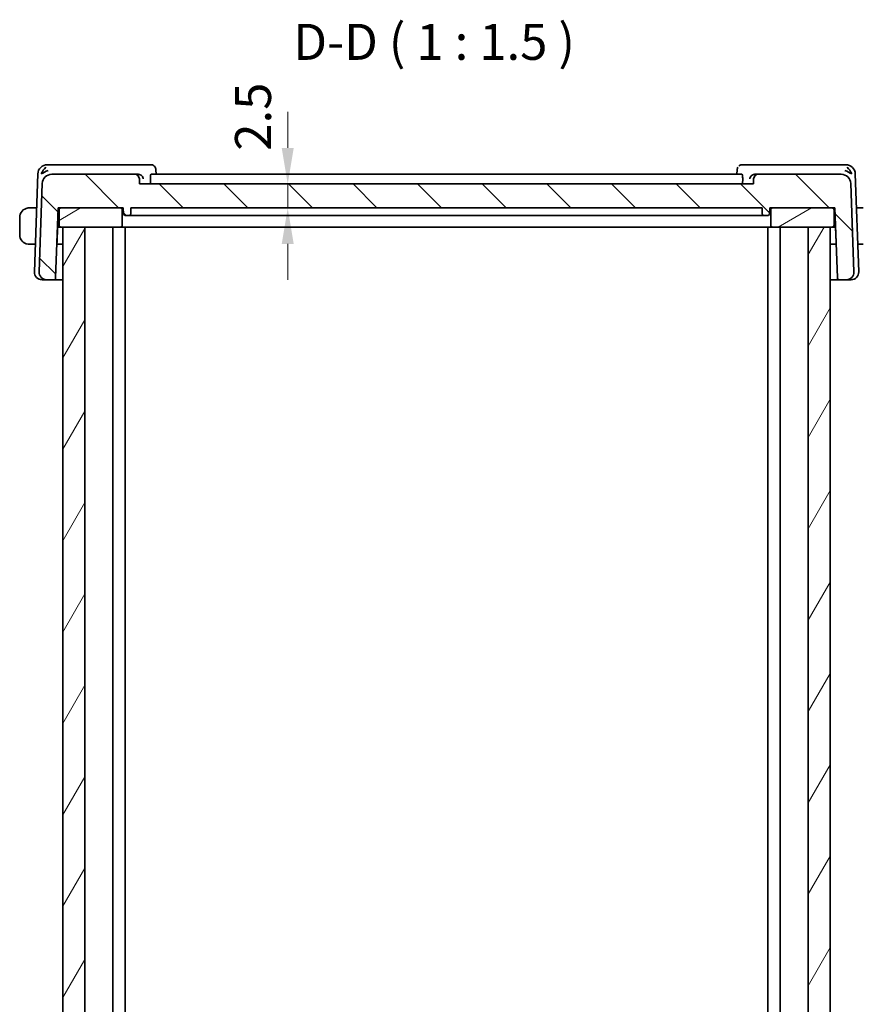
# Model space of a CAD drawing. Units: millimetres. Extents: x 22 to 2799, y 12 to 434.
# Drawn here: x 961 to 1049, y 115 to 217 of the extents above; entities that cross this region are included whole.
import ezdxf

# ---------------------------------------------------------------- set-up
doc = ezdxf.new("R2010")
doc.units = ezdxf.units.MM
doc.header["$LTSCALE"] = 1.5
doc.layers.get('Defpoints').update_dxf_attribs({"lineweight": 25})
for name, color, linetype, lineweight in [('Dimension (ISO)', 7, 'Continuous', 18), ('Hatch (ISO)', 1, 'Continuous', 18), ('Symbol (ISO)', 7, 'Continuous', 18), ('Visible (ISO)', 7, 'Continuous', 35)]:
    doc.layers.add(name, color=color, linetype=linetype, lineweight=lineweight)
doc.styles.add('Note Text (TK)', font='txt')
doc.dimstyles.new('Default - Method 1b (TK)', dxfattribs={"dimscale": 1.5, "dimtxt": 2.5, "dimasz": 2.5, "dimexe": 1, "dimexo": 1.499999999999999, "dimgap": 1, "dimtad": 1, "dimtoh": 1, "dimrnd": 1e-08, "dimdsep": 46, "dimtxsty": 'Note Text (TK)', "dimcen": 0.09, "dimdle": 5, "dimclrd": 100, "dimclre": 100, "dimclrt": 7, "dimadec": 1, "dimazin": 1, "dimtfac": 1, "dimtmove": 0, "dimatfit": 3, "dimfxl": 1, "dimtolj": 1, "dimlwd": -1, "dimlwe": -1, "dimarcsym": 0})

# ---------------------------------------------------------------- blocks, each defined once
blk = doc.blocks.new('*D27')
at = {"layer": 'Defpoints', "color": 0}
for p in [(973.5458622974091, 200.1430380573165), (988.9892764672454, 200.1430380573165), (972.645862297409, 197.6430380573165)]:
    blk.add_point(p, dxfattribs=at)
at = {"layer": 'Dimension (ISO)', "color": 100}
for p, q in [((988.9892764672454, 203.8930380573166), (988.9892764672454, 207.6430380573166)), ((988.9892764672454, 197.6430380573165), (988.9892764672454, 200.1430380573165)), ((974.895862297409, 197.6430380573165), (990.4892764672455, 197.6430380573165)), ((988.9892764672454, 193.8930380573165), (988.9892764672454, 190.1430380573165))]:
    blk.add_line(p, q, dxfattribs=at)
for points in [[(988.3642764672455, 203.8930380573166), (989.6142764672456, 203.8930380573166), (988.9892764672454, 200.1430380573165)], [(988.3642764672455, 193.8930380573165), (989.6142764672456, 193.8930380573165), (988.9892764672454, 197.6430380573165)]]:
    blk.add_solid(points, dxfattribs=at)
at = {"layer": 'Dimension (ISO)', "color": 7, "insert": (985.3690939978623, 203.5999054871214), "char_height": 3.75, "attachment_point": 4, "rotation": 90, "style": 'Note Text (TK)'}
blk.add_mtext('\\A1;2.5', dxfattribs=at)

msp = doc.modelspace()

# ---------------------------------------------------------------- hatches: boundary and pattern name
at = {"layer": 'Hatch (ISO)'}
h = msp.add_hatch(dxfattribs=at)
h.set_pattern_fill('ANSI31', color=256, scale=38.1, angle=90.00021045915, style=0)
h.set_pattern_definition([(135.0002104591499, (596.4999999999999, 0), (-3.367583675507217, -3.367608415249209), [])])
edge = h.paths.add_edge_path()
edge.add_ellipse((964.3956795366253, 200.1430380573165), major_axis=(8.9e-15, 0.9999999999999852), ratio=1, start_angle=0, end_angle=88.00000000000155)
edge.add_line((963.3962887096062, 200.177937554019), (963.0747738868263, 190.9709576546785))
edge.add_ellipse((963.8742865484417, 190.9430380573165), major_axis=(-0.7995126616152874, 0.0279195973619931), ratio=1, start_angle=0, end_angle=91.99999999999874)
edge.add_line((963.8742865484417, 190.1430380573165), (964.5908187712596, 190.1430380573165))
edge.add_ellipse((964.5908187712596, 190.3430380573165), major_axis=(-8.9e-15, -0.1999999999999975), ratio=1, start_angle=0, end_angle=88.00000000000252)
edge.add_line((964.7906969366633, 190.336058157976), (965.045862297409, 197.6430380573165))
edge.add_line((965.045862297409, 197.6430380573165), (965.345862297409, 197.6430380573165))
edge.add_line((965.345862297409, 197.6430380573165), (971.545862297409, 197.6430380573165))
edge.add_line((971.545862297409, 197.6430380573165), (971.845862297409, 197.6430380573165))
edge.add_line((971.845862297409, 197.6430380573165), (971.86705850256, 197.036058157976))
edge.add_ellipse((972.0669366679638, 197.0430380573165), major_axis=(-0.1998781654038196, -0.0069798993405024), ratio=1, start_angle=0, end_angle=87.99999999999808)
edge.add_line((972.0669366679638, 196.8430380573165), (972.4247879268542, 196.8430380573165))
edge.add_ellipse((972.4247879268542, 197.0430380573165), major_axis=(-4.4e-15, -0.2000000000000013), ratio=1, start_angle=1.2712e-12, end_angle=88.0000000000013)
edge.add_line((972.6246660922582, 197.036058157976), (972.645862297409, 197.6430380573165))
edge.add_line((972.645862297409, 197.6430380573165), (1038.445862297409, 197.6430380573165))
edge.add_line((1038.445862297409, 197.6430380573165), (1038.46705850256, 197.036058157976))
edge.add_ellipse((1038.666936667964, 197.0430380573165), major_axis=(-0.1998781654038151, -0.0069798993404935), ratio=1, start_angle=1.8829e-12, end_angle=88.00000000000315)
edge.add_line((1038.666936667964, 196.8430380573165), (1039.024787926854, 196.8430380573165))
edge.add_ellipse((1039.024787926854, 197.0430380573165), major_axis=(-4.4e-15, -0.1999999999999935), ratio=1, start_angle=0, end_angle=88.00000000001143)
edge.add_line((1039.224666092258, 197.036058157976), (1039.245862297409, 197.6430380573165))
edge.add_line((1039.245862297409, 197.6430380573165), (1039.545862297409, 197.6430380573165))
edge.add_line((1039.545862297409, 197.6430380573165), (1045.745862297409, 197.6430380573165))
edge.add_line((1045.745862297409, 197.6430380573165), (1046.045862297409, 197.6430380573165))
edge.add_line((1046.045862297409, 197.6430380573165), (1046.301027658155, 190.336058157976))
edge.add_ellipse((1046.500905823559, 190.3430380573165), major_axis=(-0.1998781654038151, -0.0069798993404904), ratio=1, start_angle=2.7989e-12, end_angle=88.00000000000276)
edge.add_line((1046.500905823559, 190.1430380573165), (1047.217438046376, 190.1430380573165))
edge.add_ellipse((1047.217438046376, 190.9430380573165), major_axis=(8.9e-15, -0.800000000000006), ratio=1, start_angle=6.107e-13, end_angle=91.99999999999866)
edge.add_line((1048.016950707991, 190.9709576546785), (1047.695435885211, 200.177937554019))
edge.add_ellipse((1046.696045058193, 200.1430380573165), major_axis=(0.9993908270190845, 0.034899496702483), ratio=1, start_angle=0, end_angle=88.00000000000155)
edge.add_line((1046.696045058193, 201.1430380573166), (1038.063627454304, 201.1430380573166))
edge.add_ellipse((1038.063627454304, 200.6430380573165), major_axis=(-4.5e-15, 0.5000000000000049), ratio=1, start_angle=1.5256e-12, end_angle=87.99999999999444)
edge.add_line((1037.563932040795, 200.6604878056678), (1037.545862297409, 200.1430380573165))
edge.add_line((1037.545862297409, 200.1430380573165), (973.5458622974091, 200.1430380573165))
edge.add_line((973.5458622974091, 200.1430380573165), (973.5277925540232, 200.6604878056677))
edge.add_ellipse((973.0280971405138, 200.6430380573165), major_axis=(0.4996954135095468, 0.0174497483512037), ratio=1, start_angle=0, end_angle=88.00000000000638)
edge.add_line((973.0280971405138, 201.1430380573166), (964.3956795366252, 201.1430380573166))
h = msp.add_hatch(dxfattribs=at)
h.set_pattern_fill('ANSI31', color=256, scale=38.1, angle=-14.99997778074499, style=0)
h.set_pattern_definition([(30.000022219255, (596.4999999999999, 0), (-2.381251599456497, 4.124445062076335), [])])
edge = h.paths.add_edge_path()
edge.add_ellipse((1039.545862297409, 195.8430380573165), major_axis=(-0.2000000000000001, -3e-16), ratio=1, start_angle=0, end_angle=89.99999999999994)
edge.add_line((1039.545862297409, 195.6430380573165), (1043.251685515796, 195.6430380573165))
edge.add_line((1043.251685515796, 195.6430380573165), (1045.545862274841, 195.6430380573165))
edge.add_line((1045.545862274841, 195.6430380573165), (1045.745862297409, 195.6430380573165))
edge.add_ellipse((1045.745862297409, 195.8430380573165), major_axis=(0, -0.199999999999999), ratio=1, start_angle=0, end_angle=90)
edge.add_line((1045.945862297409, 195.8430380573165), (1045.945862297409, 197.4430380573165))
edge.add_ellipse((1045.745862297409, 197.4430380573165), major_axis=(0.1999999999999957, -8e-16), ratio=1, start_angle=2.247e-13, end_angle=90.00000000000021)
edge.add_line((1045.745862297409, 197.6430380573165), (1039.545862297409, 197.6430380573165))
edge.add_ellipse((1039.545862297409, 197.4430380573165), major_axis=(0, 0.2000000000000003), ratio=1, start_angle=0, end_angle=90)
edge.add_line((1039.345862297409, 197.4430380573165), (1039.345862297409, 195.8430380573165))
edge = h.paths.add_edge_path()
edge.add_ellipse((971.545862297409, 197.4430380573165), major_axis=(0.2000000000000001, 4e-16), ratio=1, start_angle=0, end_angle=89.99999999999991)
edge.add_line((971.545862297409, 197.6430380573165), (965.345862297409, 197.6430380573165))
edge.add_ellipse((965.345862297409, 197.4430380573165), major_axis=(0, 0.1999999999999992), ratio=1, start_angle=6.1e-15, end_angle=90)
edge.add_line((965.1458622974089, 197.4430380573165), (965.1458622974089, 195.8430380573165))
edge.add_ellipse((965.345862297409, 195.8430380573165), major_axis=(-0.1999999999999957, 9e-16), ratio=1, start_angle=2.446e-13, end_angle=90.00000000000024)
edge.add_line((965.345862297409, 195.6430380573165), (965.5458622780361, 195.6430380573165))
edge.add_line((965.5458622780361, 195.6430380573165), (967.8400389418733, 195.6430380573165))
edge.add_line((967.8400389418733, 195.6430380573165), (971.545862297409, 195.6430380573165))
edge.add_ellipse((971.545862297409, 195.8430380573165), major_axis=(0, -0.2000000000000004), ratio=1, start_angle=0, end_angle=90)
edge.add_line((971.745862297409, 195.8430380573165), (971.745862297409, 197.4430380573165))
h = msp.add_hatch(dxfattribs=at)
h.set_pattern_fill('ANSI31', color=256, scale=38.1, angle=14.99997778074499, style=0)
h.set_pattern_definition([(59.999977780745, (596.4999999999999, 0), (-4.124445062076335, 2.381251599456498), [])])
h.paths.add_polyline_path([(1043.251685515794, 79.64303805731667), (1045.545862274841, 79.64303805731667), (1045.545862274841, 195.6430380573167), (1043.251685515796, 195.6430380573167)])
h.paths.add_polyline_path([(965.5458622780361, 195.6430380573167), (965.5458622780361, 79.64303805731667), (967.8400389418763, 79.64303805731667), (967.8400389418733, 195.6430380573167)])

# ---------------------------------------------------------------- linework, layer by layer
at = {"layer": 'Visible (ISO)'}
for p, q in [((962.9312094791004, 201.177937554019), (962.5747738868286, 190.9709576546785)), ((964.4864124127643, 202.1430380573165), (963.9306003061195, 202.1430380573165)), ((973.4002896569222, 202.1430380573165), (964.4864124127643, 202.1430380573165)), ((974.71094342837, 202.1430380573165), (973.400289656922, 202.1430380573165)), ((975.2475972407123, 201.6180179892412), (975.2666643597036, 201.1430380657446)), ((1035.825060196485, 201.1430380667176), (1035.844127349692, 201.6180178790409)), ((1037.6914349379, 202.1430380573165), (1036.380781166457, 202.1430380573165)), ((1046.605312182058, 202.1430380573165), (1037.6914349379, 202.1430380573165)), ((1047.161124288703, 202.1430380573165), (1046.605312182058, 202.1430380573165)), ((1048.516950707994, 190.9709576546785), (1048.160515115722, 201.177937554019)), ((963.3962887096062, 200.177937554019), (963.0747738868263, 190.9709576546785)), ((973.0280971405138, 201.1430380573166), (964.3956795366252, 201.1430380573166)), ((973.3811039427436, 201.1430380573166), (973.0280971405138, 201.1430380573166)), ((973.5458622974091, 200.1430380573165), (973.5277925540232, 200.6604878056677)), ((1037.545862297409, 200.1430380573165), (973.5458622974091, 200.1430380573165)), ((974.6714574078717, 200.6604878056677), (974.6865034723629, 200.1430380573165)), ((1036.343448852885, 201.1430380573166), (974.7482757419413, 201.1430380573166)), ((1036.420267186954, 200.6604878056678), (1036.405221122462, 200.1430380573165)), ((1037.563932040795, 200.6604878056679), (1037.545862297409, 200.1430380573165)), ((1038.063627454304, 201.1430380573166), (1037.710620652078, 201.1430380573166)), ((1046.696045058193, 201.1430380573166), (1038.063627454304, 201.1430380573166)), ((1048.016950707991, 190.9709576546785), (1047.695435885212, 200.177937554019)), ((962.8077680685997, 197.6430380573165), (962.3002429413626, 197.6430380573165)), ((964.7906969366633, 190.336058157976), (965.045862297409, 197.6430380573165)), ((965.045862297409, 197.6430380573165), (971.845862297409, 197.6430380573165)), ((965.1458622974089, 197.4430380573165), (965.1458622974089, 195.8430380573165)), ((971.545862297409, 197.6430380573165), (965.345862297409, 197.6430380573165)), ((971.745862297409, 195.8430380573165), (971.745862297409, 197.4430380573165)), ((971.845862297409, 197.6430380573165), (971.86705850256, 197.036058157976)), ((972.624666092258, 197.036058157976), (972.645862297409, 197.6430380573165)), ((972.645862297409, 197.6430380573165), (1038.445862297409, 197.6430380573165)), ((1038.445862297409, 197.6430380573165), (1038.46705850256, 197.036058157976)), ((1039.224666092258, 197.036058157976), (1039.245862297409, 197.6430380573165)), ((1039.245862297409, 197.6430380573165), (1046.045862297409, 197.6430380573165)), ((1039.345862297409, 197.4430380573165), (1039.345862297409, 195.8430380573165)), ((1045.745862297409, 197.6430380573165), (1039.545862297409, 197.6430380573165)), ((1045.945862297409, 195.8430380573165), (1045.945862297409, 197.4430380573165)), ((1046.045862297409, 197.6430380573165), (1046.301027658155, 190.336058157976)), ((1048.791481653461, 197.6430380573165), (1048.283956526223, 197.6430380573165)), ((961.0458622974123, 196.6430380573165), (961.0458622974123, 194.8430380573165)), ((964.9934811431734, 196.1430380573165), (965.1458622974089, 196.1430380573165)), ((972.0669366679638, 196.8430380573165), (972.4247879268542, 196.8430380573165)), ((972.42478792257, 196.8430380573165), (972.5318970275312, 196.8430380573165)), ((973.4809968956026, 196.8430380573165), (972.531897027531, 196.8430380573165)), ((973.8666609432261, 196.8430380573165), (1037.225063651598, 196.8430380573165)), ((1038.559827567292, 196.8430380573165), (1037.610727699221, 196.8430380573165)), ((1038.559827567292, 196.8430380573165), (1038.666936672253, 196.8430380573165)), ((1038.666936667964, 196.8430380573165), (1039.024787926854, 196.8430380573165)), ((1045.945862297409, 196.1430380573165), (1046.098243451649, 196.1430380573165)), ((964.9397453227695, 194.036058157976), (964.995862297412, 195.6430380573165)), ((964.97671321815, 195.6628675093735), (964.995862297412, 195.6430380573165)), ((964.995862297412, 195.6430380573165), (965.345862297412, 195.6430380573165)), ((965.345862297409, 195.6430380573165), (971.545862297409, 195.6430380573165)), ((965.5458622780361, 195.6430380573164), (965.5458622780361, 79.64303805731666)), ((967.8400389418733, 195.6430380573164), (965.5458622780361, 195.6430380573164)), ((967.8400389418763, 79.64303805731667), (967.8400389418733, 195.6430380573164)), ((970.7458622602144, 79.64303805731667), (970.7458622602144, 195.6430380573164)), ((971.5458622974114, 195.6430380573165), (971.6791956307449, 195.6430380573165)), ((972.734731828906, 195.6430380573165), (971.6791956307449, 195.6430380573165)), ((972.0458616306059, 79.64303805731657), (972.0458616306059, 195.6430380573165)), ((972.734731828906, 195.6430380573165), (973.1333405203427, 195.6430380573165)), ((973.1333405203427, 195.6430380573165), (1037.958384074482, 195.6430380573165)), ((1037.958384074482, 195.6430380573165), (1038.356992765918, 195.6430380573165)), ((1039.412528964078, 195.6430380573165), (1038.356992765918, 195.6430380573165)), ((1039.045862298258, 79.64303805731657), (1039.045862298258, 195.6430380573165)), ((1039.412528964078, 195.6430380573165), (1039.545862297411, 195.6430380573165)), ((1039.545862297409, 195.6430380573165), (1045.745862297409, 195.6430380573165)), ((1040.345862292692, 79.64303805731667), (1040.345862292692, 195.6430380573164)), ((1043.251685515796, 195.6430380573164), (1043.251685515793, 79.64303805731664)), ((1045.545862274841, 195.6430380573164), (1043.251685515796, 195.6430380573164)), ((1045.545862274841, 79.64303805731667), (1045.545862274841, 195.6430380573164)), ((1045.745862297412, 195.6430380573165), (1046.095862297412, 195.6430380573165)), ((1046.095862297412, 195.6430380573165), (1046.115011376668, 195.6628675093677)), ((1046.095862297412, 195.6430380573165), (1046.151979272055, 194.036058157976)), ((962.3002429413626, 193.8430380573166), (962.6750691445309, 193.8430380573166)), ((965.5458620784511, 193.8430380573165), (964.9131633733437, 193.8430380573165)), ((1046.178561221481, 193.8430380573165), (1045.545867580118, 193.8430380573165)), ((1048.416655450292, 193.8430380573165), (1048.791481653461, 193.8430380573165)), ((963.4328295076795, 190.1430380573165), (963.3742865484437, 190.1430380573165)), ((963.4328295076795, 190.1430380573165), (963.8742865484436, 190.1430380573165)), ((963.8742865484415, 190.1430380573165), (964.5908187712596, 190.1430380573165)), ((964.5908187712628, 190.1430380573165), (965.5458620784511, 190.1430380573165)), ((1045.545867580118, 190.1430380573165), (1046.500905823562, 190.1430380573165)), ((1046.500905823559, 190.1430380573165), (1047.217438046376, 190.1430380573165)), ((1047.217438046379, 190.1430380573165), (1047.658895087143, 190.1430380573165)), ((1047.717438046379, 190.1430380573165), (1047.658895087143, 190.1430380573165))]:
    msp.add_line(p, q, dxfattribs=at)
for centre, radius, start, end in [((963.9306003061195, 201.1430380573166), 0.9999999999999976, 90, 178.0000000000006), ((1047.161124288703, 201.1430380573166), 0.9999999999999989, 2.000000000002606, 90), ((964.3956795366252, 200.1430380573166), 0.9999999999999866, 90, 178.000000000002), ((973.0280971405138, 200.6430380573165), 0.4999999999999978, 1.999999999994978, 90), ((1038.063627454304, 200.6430380573165), 0.5000000000000056, 90, 177.9999999999929), ((1046.696045058193, 200.1430380573166), 0.9999999999999891, 1.999999999999453, 90), ((962.0458622974119, 196.6430380573165), 0.9999999999999996, 97.6353820025974, 180), ((965.345862297409, 197.4430380573165), 0.1999999999999994, 90, 180), ((971.545862297409, 197.4430380573165), 0.2000000000000003, 0, 90), ((1039.545862297409, 197.4430380573165), 0.2000000000000005, 90, 180), ((1045.745862297409, 197.4430380573165), 0.1999999999999958, 0, 90), ((972.0669366679638, 197.0430380573165), 0.2000000000000007, 182.0000000000027, 270), ((972.4247879268542, 197.0430380573165), 0.2000000000000015, 270, 358.0000000000048), ((1038.666936667964, 197.0430380573165), 0.199999999999996, 181.999999999995, 270), ((1039.024787926854, 197.0430380573165), 0.1999999999999938, 270, 358.0000000000048), ((965.345862297409, 195.8430380573165), 0.1999999999999958, 180, 270), ((971.545862297409, 195.8430380573165), 0.2000000000000006, 270, 0), ((1039.545862297409, 195.8430380573165), 0.2000000000000003, 180, 270), ((1045.745862297409, 195.8430380573165), 0.1999999999999992, 270, 0), ((962.0458622974119, 194.8430380573165), 0.9999999999999996, 180, 262.3646179974026), ((964.7398671573656, 194.0430380573165), 0.2000000000000496, 332.2703834342259, 357.9999999999979), ((1046.351857437459, 194.0430380573165), 0.1999999999999418, 181.9999999999955, 207.7296165618493), ((963.3742865484439, 190.9430380573165), 0.8000000000000026, 177.9999999999994, 270), ((963.8742865484415, 190.9430380573165), 0.800000000000011, 178.0000000000013, 270), ((1047.217438046376, 190.9430380573165), 0.8000000000000071, 270, 1.999999999998741), ((1047.717438046379, 190.9430380573165), 0.8000000000000026, 270, 2.000000000000572), ((964.5908187712596, 190.3430380573165), 0.1999999999999978, 270, 358.0000000000048), ((1046.500905823559, 190.3430380573165), 0.1999999999999958, 181.999999999995, 270)]:
    msp.add_arc(centre, radius, start, end, dxfattribs=at)
for centre, major_axis, ratio, start_param, end_param in [((964.003568025361, 201.1430380573166), (0.5716971662206154, 0.9406526678298959), 0.5936199223526714, 1.097244156050379, 1.88213769039138), ((964.003568025361, 201.1430380573166), (0.996707648376959, 0.381846756633538), 0.3363342219756808, 1.437640326034655, 2.222533860375675), ((1036.357164780666, 201.6325093860588), (-0.3314791773886374, 0.3743281385633861), 0.9539496676489428, 0.0035077631593525, 0.0103924810660683), ((1047.088156569462, 201.1430380573166), (0.9967076483769464, -0.3818467566337592), 0.3363342219754644, 0.9190587932155986, 1.703952327556258), ((1047.088156569462, 201.1430380573166), (-0.5716971662205071, 0.9406526678299956), 0.5936199223522995, 4.401047616788552, 5.185941151129493), ((973.3794403818913, 200.6447003217171), (0.4888971822373246, 0.1135339958255591), 0.992504083906059, 1.270247630631461, 1.340952595532554), ((1037.712284212713, 200.6447003264283), (0.4888971982873924, -0.1135339154673878), 0.9925040798845801, 1.800639894661702, 1.871344859896884)]:
    msp.add_ellipse(centre, major_axis=major_axis, ratio=ratio, start_param=start_param, end_param=end_param, dxfattribs=at)
for points, knots in [([(974.71094342837, 202.1430380573165), (974.7669514191684, 202.1430380573165), (974.8237979188415, 202.1334836681882), (974.9309817906494, 202.097681331412), (974.9825096273873, 202.0707116239057), (975.0412518201226, 202.0276176874589), (975.0545570293272, 202.0168556836634), (975.0672091932043, 202.005635898625)], [0, 0, 0, 0, 0.0172886734167332, 0.0172886734167332, 0.0348060574469028, 0.0348060574469028, 0.0402154717532813, 0.0402154717532813, 0.0402154717532813, 0.0402154717532813]), ([(975.0672091083062, 202.0056358028884), (975.1112991972801, 201.966542306959), (975.1491354116952, 201.9192940495252), (975.2068274105274, 201.8161406192731), (975.227388730015, 201.7591422380038), (975.2436241203364, 201.6739076439407), (975.2467390968415, 201.6456311613682), (975.247724355087, 201.6178403074661)], [2.4453455387e-05, 2.4453455387e-05, 2.4453455387e-05, 2.4453455387e-05, 0.0182267781886187, 0.0182267781886187, 0.0363505012812202, 0.0363505012812202, 0.0452040617973204, 0.0452040617973204, 0.0452040617973204, 0.0452040617973204]), ([(1035.844003776051, 201.6180106004331), (1035.845959375389, 201.6656200230725), (1035.854934963935, 201.7148472117168), (1035.88336693005, 201.7995973773196), (1035.900603462456, 201.8365549564808), (1035.92149308685, 201.8712450279427)], [0, 0, 0, 0, 0.0153265137540161, 0.0153265137540161, 0.0277133215229132, 0.0277133215229132, 0.0277133215229132, 0.0277133215229132]), ([(1036.024515401372, 202.0056358984023), (1036.0654126766, 202.0419031046862), (1036.113674905326, 202.0734405710816), (1036.216745572759, 202.1194331018765), (1036.272674487868, 202.134630671746), (1036.34605272634, 202.1421399763316), (1036.363435565687, 202.1430380573165), (1036.380781166457, 202.1430380573165)], [0, 0, 0, 0, 0.0174855706900113, 0.0174855706900113, 0.0348608449857326, 0.0348608449857326, 0.0402151243065387, 0.0402151243065387, 0.0402151243065387, 0.0402151243065387]), ([(973.4165437808947, 201.1417929344628), (973.4521670154396, 201.1392863720501), (973.487185261286, 201.1330468950015), (973.5552252904358, 201.1140004497022), (973.5878234733931, 201.1012062526509), (973.6684898711108, 201.0609541498222), (973.7259280965618, 201.022747217037), (973.8212713150311, 200.9219585311738), (973.8544248703435, 200.8730113235007), (973.9038862869998, 200.7712611503726), (973.9203973989914, 200.7173389384409), (973.9281927684045, 200.6621917679912), (973.9283110010015, 200.6613398802059), (973.9284270715673, 200.6604878056679)], [0, 0, 0, 0, 0.0107134253169066, 0.0107134253169066, 0.0215902013392992, 0.0215902013392992, 0.0394964916102031, 0.0394964916102031, 0.0535653940003235, 0.0535653940003235, 0.0678993255570714, 0.0678993255570714, 0.0681241711647322, 0.0681241711647322, 0.0681241711647322, 0.0681241711647322]), ([(974.6714574078719, 200.6604878056677), (974.6697514065619, 200.7191654561534), (974.6699649665528, 200.7807282075139), (974.6749967014849, 200.8990031814898), (974.6802125099101, 200.954909246034), (974.6937657052448, 201.0432683111801), (974.7030348888497, 201.0813914728075), (974.7244179684454, 201.1310323477387), (974.7364816367264, 201.1430380573166), (974.7482757419413, 201.1430380573166)], [-0.3027774995633035, -0.3027774995633035, -0.3027774995633035, -0.3027774995633035, -0.2853208687115724, -0.2853208687115724, -0.2664414044273597, -0.2664414044273597, -0.2473705400628233, -0.2473705400628233, -0.2286343124802551, -0.2286343124802551, -0.2286343124802551, -0.2286343124802551]), ([(1036.343448852885, 201.1430380573166), (1036.355242958099, 201.1430380573166), (1036.36730662638, 201.1310323477387), (1036.388689705976, 201.0813914728075), (1036.397958889581, 201.0432683111801), (1036.411512084915, 200.954909246034), (1036.41672789334, 200.8990031814898), (1036.421759628272, 200.780728207514), (1036.421973188264, 200.7191654561535), (1036.420267186954, 200.6604878056679)], [-0.0755660205155291, -0.0755660205155291, -0.0755660205155291, -0.0755660205155291, -0.0568297929329617, -0.0568297929329617, -0.0377589285684253, -0.0377589285684253, -0.0188794642842127, -0.0188794642842127, -0.0014228334324926, -0.0014228334324926, -0.0014228334324926, -0.0014228334324926]), ([(1037.163297523255, 200.6604878056679), (1037.163413593841, 200.6613398803529), (1037.163531826395, 200.6621917678458), (1037.171327196336, 200.717338941807), (1037.187838308117, 200.7712611509776), (1037.237299724475, 200.8730113234945), (1037.270453279787, 200.9219585311686), (1037.365796498256, 201.0227472170337), (1037.423234723707, 201.0609541498195), (1037.503901121425, 201.1012062526493), (1037.536499304383, 201.1140004497011), (1037.604539333535, 201.1330468950012), (1037.639557579382, 201.1392863720501), (1037.675180813927, 201.1417929344628)], [-0.0003516133354812, -0.0003516133354812, -0.0003516133354812, -0.0003516133354812, 0, 0, 0.0224153853575649, 0.0224153853575649, 0.0444163186777513, 0.0444163186777513, 0.0724181547370286, 0.0724181547370286, 0.08942724452798, 0.08942724452798, 0.1061808866741906, 0.1061808866741906, 0.1061808866741906, 0.1061808866741906]), ([(962.0458622557919, 197.6430527603439), (962.0445457753289, 197.6430493854895), (962.0423669105477, 197.643043234357), (962.0395126250514, 197.6430224669453), (962.0333996943614, 197.6429779900532), (962.024250176271, 197.6428615291926), (962.0135760584719, 197.6425169667009), (962.005640837528, 197.642260816305), (961.9968230772835, 197.641875005231), (961.987873195221, 197.6413552424267), (961.9793853175162, 197.640862310443), (961.9707851009634, 197.6402495717066), (961.9625803995029, 197.639564078459), (961.9535980926036, 197.638813617183), (961.9450834769859, 197.6379755061666), (961.9376477761429, 197.6371655977028), (961.9254401654567, 197.6358359251639), (961.9162621419578, 197.6346098769906), (961.9129938246592, 197.6341717359635)], [1.441561982e-07, 1.441561982e-07, 1.441561982e-07, 1.441561982e-07, 0.0942446228434758, 0.0942446228434758, 0.0942446228434758, 0.2960849667245461, 0.2960849667245461, 0.2960849667245461, 0.4461346246187999, 0.4461346246187999, 0.4461346246187999, 0.5884385272814129, 0.5884385272814129, 0.5884385272814129, 0.7442293665734966, 0.7442293665734966, 0.7442293665734966, 1, 1, 1, 1]), ([(962.0939274151419, 197.6430379122814), (962.0835713805313, 197.6430383571172), (962.0741827639719, 197.6430271182522), (962.0663551338889, 197.6430374247988), (962.057168153573, 197.6430495211856), (962.0501153454242, 197.6430636652541), (962.0458622618329, 197.6430527603594)], [0.741726882035674, 0.741726882035674, 0.741726882035674, 0.741726882035674, 0.8605463190033207, 0.8605463190033207, 0.8605463190033207, 1, 1, 1, 1]), ([(962.3002429413626, 197.6430380573165), (962.2933426240642, 197.6430380573165), (962.2804436354966, 197.6430380592505), (962.2640841501626, 197.643038057247), (962.2534695426598, 197.643038055947), (962.2414056892619, 197.6430380508788), (962.2285235470465, 197.6430380576591), (962.2173066649409, 197.643038063563), (962.205462745346, 197.6430380813642), (962.1935193786775, 197.6430380582252), (962.1821291828148, 197.643038036158), (962.1706527715922, 197.6430379743318), (962.1594581949175, 197.6430380409991), (962.1480884451644, 197.6430381087097), (962.1370063772561, 197.6430382972466), (962.1264178603961, 197.6430381374566), (962.1148712602032, 197.6430379632083), (962.1039123119484, 197.6430374833892), (962.0939274462761, 197.64303791228)], [0, 0, 0, 0, 0.1903545302815204, 0.1903545302815204, 0.1903545302815204, 0.3138632216656612, 0.3138632216656612, 0.3138632216656612, 0.4214060827150718, 0.4214060827150718, 0.4214060827150718, 0.5239679720861, 0.5239679720861, 0.5239679720861, 0.6281347530387765, 0.6281347530387765, 0.6281347530387765, 0.741726882035674, 0.741726882035674, 0.741726882035674, 0.741726882035674]), ([(1048.997797148548, 197.6430379122799), (1048.985941866344, 197.6430374030453), (1048.972723803261, 197.6430379173103), (1048.95875598792, 197.6430381228512), (1048.945939108559, 197.6430383114557), (1048.932487401988, 197.6430381304825), (1048.918783784078, 197.6430380605128), (1048.904929939971, 197.6430379897759), (1048.890820540976, 197.6430380393254), (1048.877285342536, 197.6430380562482), (1048.862068994497, 197.643038075273), (1048.847575025705, 197.643038060909), (1048.834791111407, 197.6430380572267), (1048.815038196375, 197.6430380515371), (1048.799359831152, 197.6430380573165), (1048.791481653461, 197.6430380573165)], [0.258273117964263, 0.258273117964263, 0.258273117964263, 0.258273117964263, 0.3931439105377353, 0.3931439105377353, 0.3931439105377353, 0.516901465726811, 0.516901465726811, 0.516901465726811, 0.6420157156850629, 0.6420157156850629, 0.6420157156850629, 0.7826698760584448, 0.7826698760584448, 0.7826698760584448, 1, 1, 1, 1]), ([(973.4809968956026, 196.8430380573165), (973.5071375342199, 196.8430380573165), (973.6181822979426, 196.8430380573165), (973.7921652710136, 196.8430380573165), (973.8666609432261, 196.8430380573165)], [-0.0521469705487256, -0.0521469705487256, -0.0521469705487256, -0.0521469705487256, -0.0223487016637395, 0, 0, 0, 0]), ([(1037.225063651598, 196.8430380573165), (1037.299559323651, 196.8430380573165), (1037.473530753134, 196.8430380573165), (1037.58458706066, 196.8430380573165), (1037.610727699221, 196.8430380573165)], [-0.052146970437262, -0.052146970437262, -0.052146970437262, -0.052146970437262, -0.0297982688212926, 0, 0, 0, 0]), ([(961.9129938246592, 193.8519043786696), (961.9171031099957, 193.8513534999349), (961.9305398448174, 193.8495624358177), (961.9475826945771, 193.8478792370672), (961.9583903038883, 193.846811847825), (961.970574768533, 193.8458063945847), (961.98276004133, 193.8450310300041), (961.9954185730694, 193.8442255513481), (962.0080725850582, 193.843675361979), (962.0187300347648, 193.8434060499983), (962.0319424499895, 193.8430721744641), (962.0421958005804, 193.8430758498489), (962.0458623953919, 193.8430621825366)], [0, 0, 0, 0, 0.3215827648997247, 0.3215827648997247, 0.3215827648997247, 0.5255123267530035, 0.5255123267530035, 0.5255123267530035, 0.7373622273962911, 0.7373622273962911, 0.7373622273962911, 1, 1, 1, 1]), ([(962.0458624097791, 193.843062182483), (962.0482380221202, 193.8430533273525), (962.0514720816135, 193.8430453250784), (962.0554695764051, 193.8430402999568), (962.0647262985229, 193.8430286636302), (962.0782061277806, 193.8430375270538), (962.0939274151419, 193.8430382023519)], [1.572508048e-07, 1.572508048e-07, 1.572508048e-07, 1.572508048e-07, 0.0778957298295279, 0.0778957298295279, 0.0778957298295279, 0.258273117964405, 0.258273117964405, 0.258273117964405, 0.258273117964405]), ([(962.0939274462759, 193.8430382023533), (962.1057827284802, 193.8430387115879), (962.1190007915634, 193.8430381973229), (962.1329686069033, 193.843037991782), (962.1457854862649, 193.8430378031775), (962.1592371928363, 193.8430379841506), (962.1729408107464, 193.8430380541204), (962.1867946548526, 193.8430381248572), (962.2009040538477, 193.8430380753077), (962.2144392522875, 193.8430380583849), (962.229655600327, 193.8430380393601), (962.2441495691186, 193.8430380537241), (962.2569334834166, 193.8430380574063), (962.2766863984491, 193.8430380630959), (962.2923647636724, 193.8430380573165), (962.3002429413626, 193.8430380573165)], [0.258273117964405, 0.258273117964405, 0.258273117964405, 0.258273117964405, 0.393143910538244, 0.393143910538244, 0.393143910538244, 0.5169014657273648, 0.5169014657273648, 0.5169014657273648, 0.642015715685529, 0.642015715685529, 0.642015715685529, 0.7826698760587293, 0.7826698760587293, 0.7826698760587293, 1, 1, 1, 1]), ([(1048.791481653461, 193.8430380573165), (1048.79838197076, 193.8430380573165), (1048.811280959327, 193.8430380553825), (1048.827640444661, 193.843038057386), (1048.838255052164, 193.843038058686), (1048.850318905562, 193.8430380637543), (1048.863201047777, 193.8430380569739), (1048.874417929883, 193.8430380510701), (1048.886261849478, 193.8430380332688), (1048.898205216146, 193.8430380564078), (1048.909595412009, 193.8430380784751), (1048.921071823231, 193.8430381403013), (1048.932266399906, 193.843038073634), (1048.943636149659, 193.8430380059234), (1048.954718217568, 193.8430378173866), (1048.965306734428, 193.8430379771765), (1048.976853334621, 193.8430381514248), (1048.987812282875, 193.8430386312439), (1048.997797148548, 193.8430382023531)], [0, 0, 0, 0, 0.1903545302808561, 0.1903545302808561, 0.1903545302808561, 0.3138632216648429, 0.3138632216648429, 0.3138632216648429, 0.4214060827142106, 0.4214060827142106, 0.4214060827142106, 0.5239679720852986, 0.5239679720852986, 0.5239679720852986, 0.6281347530381919, 0.6281347530381919, 0.6281347530381919, 0.741726882035643, 0.741726882035643, 0.741726882035643, 0.741726882035643])]:
    msp.add_open_spline(points, degree=3, knots=knots, dxfattribs=at)
msp.add_open_spline([(1035.8439471128, 201.6180164280148), (1035.843948327942, 201.6180441932238), (1035.84394957187, 201.618071946059), (1035.843950844595, 201.6180996865128)], degree=3, dxfattribs=at)

# ---------------------------------------------------------------- texts
at = {"layer": 'Symbol (ISO)', "color": 7, "insert": (989.5722843004136, 211.9000033239957), "char_height": 3.75, "attachment_point": 7, "style": 'Note Text (TK)'}
msp.add_mtext('D-D ( 1 : 1.5 )', dxfattribs=at)

# ---------------------------------------------------------------- dimensions: what is measured, and where the dimension line sits
at = {"layer": 'Dimension (ISO)', "color": 100}
dim = msp.add_linear_dim(base=(988.9892764672454, 200.1430380573165), p1=(972.645862297409, 197.6430380573165), p2=(973.5458622974091, 200.1430380573165), angle=90, dimstyle='Default - Method 1b (TK)', override={"dimtoh": 0, "dimse2": 1, "dimtmove": 2, "dimatfit": 1}, dxfattribs=at)
dim.commit()
dim.dimension.update_dxf_attribs({"geometry": '*D27', "text_midpoint": (985.3690939978623, 206.6041668507578), "dimtype": 160})

doc.saveas('drawing.dxf')
